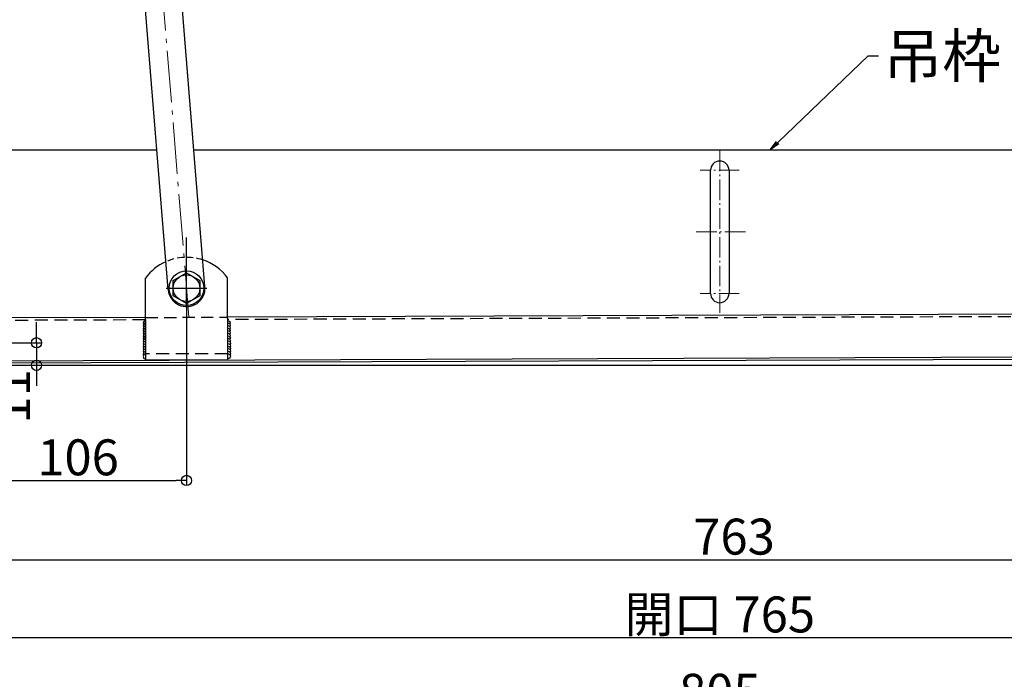
# Model space of a CAD drawing. Extents: x -4900 to -900, y -3400 to -630.
# Drawn here: x -4371 to -3891, y -2412 to -2091 of the extents above; entities that cross this region are included whole.
import ezdxf

# ---------------------------------------------------------------- set-up
doc = ezdxf.new("R2010")
doc.units = 0
doc.header["$LTSCALE"] = 10
doc.header["$MEASUREMENT"] = 0
for name, pattern in [('CENTER', [12, 5, -0.8, 0.4, -0.8, 5]), ('HIDDEN', [9.525, 6.35, -3.175]), ('KIN-CENTER3', [10, 7, -1, 1, -1]), ('KIN-HIDDEN2', [4.5, 3, -1.5])]:
    doc.linetypes.add(name, pattern=pattern)
doc.layers.get('0').update_dxf_attribs({"color": 4, "linetype": 'CONTINUOUS'})
doc.layers.get('DEFPOINTS').update_dxf_attribs({"linetype": 'CONTINUOUS'})
for name, color, linetype in [('08文字', 21, 'CONTINUOUS'), ('GRE_M', 3, 'CONTINUOUS'), ('ke-su', 7, 'CONTINUOUS'), ('PARTS3', 101, 'CONTINUOUS'), ('PARTS_SIN', 171, 'KIN-CENTER3'), ('RED_M', 1, 'CONTINUOUS'), ('SUNPO', 3, 'CONTINUOUS'), ('YEL_SSD', 53, 'KIN-HIDDEN2')]:
    doc.layers.add(name, color=color, linetype=linetype)
doc.layers.add('CENTER', color=5, linetype='CENTER', lineweight=18)
doc.styles.get("Standard").update_dxf_attribs({"font": 'simplex.shx', "width": 0.7, "bigfont": 'bigfont.shx'})
doc.dimstyles.new('一般寸法', dxfattribs={"dimscale": 5, "dimtxt": 3.5, "dimasz": 1, "dimexe": 0.5, "dimexo": 2, "dimgap": 0.5, "dimtad": 1, "dimzin": 9, "dimdsep": 46, "dimtxsty": 'Standard', "dimblk1": 'ORIGIN', "dimblk2": 'ORIGIN', "dimsah": 1, "dimcen": 1, "dimclrd": 11, "dimclre": 11, "dimclrt": 2, "dimadec": 0, "dimazin": 2, "dimtfac": 1, "dimtmove": 2, "dimatfit": 3, "dimldrblk": 'OPEN', "dimfxl": 0, "dimtolj": 1, "dimtzin": 9, "dimarcsym": 0})

# ---------------------------------------------------------------- blocks, each defined once
blk = doc.blocks.new('_OPEN')
at = {"color": 0, "linetype": 'ByBlock'}
for p, q in [((-1, 0.167), (0, 0)), ((0, 0), (-1, -0.167)), ((0, 0), (-1, 0))]:
    blk.add_line(p, q, dxfattribs=at)
blk = doc.blocks.new('_ORIGIN')
at = {"color": 0, "linetype": 'ByBlock'}
blk.add_line((0, 0), (-1, 0), dxfattribs=at)
blk.add_circle((0, 0), 0.5, dxfattribs=at)
blk = doc.blocks.new('*D26')
at = {"layer": 'DEFPOINTS', "color": 0}
for p in [(-4412.22, -2257.99), (-3647.22, -2257.99), (-3647.22, -2391.78)]:
    blk.add_point(p, dxfattribs=at)
at = {"layer": 'SUNPO', "color": 11, "lineweight": -2}
for p, q in [((-4412.22, -2267.99), (-4412.22, -2394.28)), ((-3647.22, -2267.99), (-3647.22, -2394.28)), ((-4407.22, -2391.78), (-3652.22, -2391.78))]:
    blk.add_line(p, q, dxfattribs=at)
at = {"layer": 'SUNPO', "color": 11, "lineweight": -2, "xscale": 5, "yscale": 5, "zscale": 5, "rotation": 180}
blk.add_blockref('_ORIGIN', (-4412.22, -2391.78), dxfattribs=at)
at = {"layer": 'SUNPO', "color": 11, "lineweight": -2, "xscale": 5, "yscale": 5, "zscale": 5}
blk.add_blockref('_ORIGIN', (-3647.22, -2391.78), dxfattribs=at)
at = {"layer": 'SUNPO', "color": 2, "insert": (-4029.72, -2380.53), "char_height": 17.5, "attachment_point": 5}
blk.add_mtext('\\A1;開口\\~765', dxfattribs=at)
blk = doc.blocks.new('AWD_20')
at = {"layer": 'PARTS3'}
blk.add_line((-9.375, 0), (9.375, 0), dxfattribs=at)
for centre, end in [((-8.125, 0), 180), ((-6.875, 0), 120), ((-5.625, 0), 120), ((-4.375, 0), 120), ((-3.125, 0), 120), ((-1.875, 0), 120), ((-0.625, 0), 120), ((0.625, 0), 120), ((1.875, 0), 120), ((3.125, 0), 120), ((4.375, 0), 120), ((5.625, 0), 120), ((6.875, 0), 120), ((8.125, 0), 120)]:
    blk.add_arc(centre, 1.25, 0, end, dxfattribs=at)
blk = doc.blocks.new('*D32')
at = {"layer": 'DEFPOINTS', "color": 0}
for p in [(-4388.92, -2248.19), (-4387.58, -2259.19), (-4362.62, -2259.19)]:
    blk.add_point(p, dxfattribs=at)
at = {"layer": 'SUNPO', "color": 11, "lineweight": -2}
for p, q in [((-4362.62, -2243.19), (-4362.62, -2238.19)), ((-4378.92, -2248.19), (-4360.12, -2248.19)), ((-4362.62, -2248.19), (-4362.62, -2259.19)), ((-4377.58, -2259.19), (-4360.12, -2259.19)), ((-4362.62, -2264.19), (-4362.62, -2269.19))]:
    blk.add_line(p, q, dxfattribs=at)
at = {"layer": 'SUNPO', "color": 11, "lineweight": -2, "xscale": 5, "yscale": 5, "zscale": 5}
for p, rotation in [((-4362.62, -2248.19), 270), ((-4362.62, -2259.19), 90)]:
    blk.add_blockref('_ORIGIN', p, dxfattribs=dict(at, rotation=rotation))
at = {"layer": 'SUNPO', "color": 2, "insert": (-4374.53, -2274.34), "char_height": 17.5, "attachment_point": 5, "rotation": 90}
blk.add_mtext('\\A1;11', dxfattribs=at)
blk = doc.blocks.new('*D34')
at = {"layer": 'DEFPOINTS', "color": 0}
for p in [(-4289.52, -2221.6), (-4395.22, -2254.67), (-4289.52, -2315.25)]:
    blk.add_point(p, dxfattribs=at)
at = {"layer": 'SUNPO', "color": 11, "lineweight": -2}
for p, q in [((-4289.52, -2231.6), (-4289.52, -2317.75)), ((-4395.22, -2264.67), (-4395.22, -2317.75)), ((-4390.22, -2315.25), (-4294.52, -2315.25))]:
    blk.add_line(p, q, dxfattribs=at)
at = {"layer": 'SUNPO', "color": 11, "lineweight": -2, "xscale": 5, "yscale": 5, "zscale": 5, "rotation": 180}
blk.add_blockref('_ORIGIN', (-4395.22, -2315.25), dxfattribs=at)
at = {"layer": 'SUNPO', "color": 11, "lineweight": -2, "xscale": 5, "yscale": 5, "zscale": 5}
blk.add_blockref('_ORIGIN', (-4289.52, -2315.25), dxfattribs=at)
at = {"layer": 'SUNPO', "color": 2, "insert": (-4342.37, -2304), "char_height": 17.5, "attachment_point": 5}
blk.add_mtext('\\A1;106', dxfattribs=at)
blk = doc.blocks.new('*D36')
at = {"layer": 'DEFPOINTS', "color": 0}
for p in [(-4404.38, -2257.15), (-3641.17, -2260.39), (-3641.17, -2353.87)]:
    blk.add_point(p, dxfattribs=at)
at = {"layer": 'SUNPO', "color": 11, "lineweight": -2}
for p, q in [((-4404.38, -2267.15), (-4404.38, -2356.37)), ((-3641.17, -2270.39), (-3641.17, -2356.37)), ((-4399.38, -2353.87), (-3646.17, -2353.87))]:
    blk.add_line(p, q, dxfattribs=at)
at = {"layer": 'SUNPO', "color": 11, "lineweight": -2, "xscale": 5, "yscale": 5, "zscale": 5, "rotation": 180}
blk.add_blockref('_ORIGIN', (-4404.38, -2353.87), dxfattribs=at)
at = {"layer": 'SUNPO', "color": 11, "lineweight": -2, "xscale": 5, "yscale": 5, "zscale": 5}
blk.add_blockref('_ORIGIN', (-3641.17, -2353.87), dxfattribs=at)
at = {"layer": 'SUNPO', "color": 2, "insert": (-4022.77, -2342.62), "char_height": 17.5, "attachment_point": 5}
blk.add_mtext('\\A1;763', dxfattribs=at)
blk = doc.blocks.new('*D88')
at = {"layer": 'DEFPOINTS', "color": 0}
for p in [(-4432.22, -2257.15), (-3627.22, -2257.15), (-3627.22, -2429.44)]:
    blk.add_point(p, dxfattribs=at)
at = {"layer": 'SUNPO', "color": 11, "lineweight": -2}
for p, q in [((-4432.22, -2267.15), (-4432.22, -2431.94)), ((-3627.22, -2267.15), (-3627.22, -2431.94)), ((-4427.22, -2429.44), (-3632.22, -2429.44))]:
    blk.add_line(p, q, dxfattribs=at)
at = {"layer": 'SUNPO', "color": 11, "lineweight": -2, "xscale": 5, "yscale": 5, "zscale": 5, "rotation": 180}
blk.add_blockref('_ORIGIN', (-4432.22, -2429.44), dxfattribs=at)
at = {"layer": 'SUNPO', "color": 11, "lineweight": -2, "xscale": 5, "yscale": 5, "zscale": 5}
blk.add_blockref('_ORIGIN', (-3627.22, -2429.44), dxfattribs=at)
at = {"layer": 'SUNPO', "color": 2, "insert": (-4029.72, -2418.19), "char_height": 17.5, "attachment_point": 5}
blk.add_mtext('\\A1;805', dxfattribs=at)

msp = doc.modelspace()

# ---------------------------------------------------------------- linework, layer by layer
for p, q in [((-4413.4184, -2154.1905), (-4304.0312, -2154.1905)), ((-4285.9717, -2154.1905), (-3646.0184, -2154.1905)), ((-4034.2185, -2224.1905), (-4034.2185, -2164.1905)), ((-4025.2184, -2164.1905), (-4025.2184, -2224.1905)), ((-4309.3863, -2256.6719), (-4309.5349, -2216.6721)), ((-4269.3866, -2256.5233), (-4269.5351, -2216.5236)), ((-3659.2681, -2233.4576), (-4269.4639, -2235.7235)), ((-4309.4636, -2235.872), (-4401.4629, -2236.2136)), ((-4403.1857, -2257.0202), (-3656.3156, -2254.2467)), ((-4431.0184, -2259.1905), (-3653.6697, -2259.1905)), ((-3656.3112, -2255.4467), (-4403.1812, -2258.2202)), ((-4269.3866, -2256.5233), (-4309.3863, -2256.6719))]:
    msp.add_line(p, q)
for centre, radius, start, end in [((-4029.7184, -2164.1905), 4.5, 0, 179.999847), ((-4289.4793, -2231.5978), 25, 113.862465, 143.342865), ((-4289.4793, -2231.5978), 25, 37.08266, 71.637699), ((-4029.7184, -2224.1905), 4.5, 180.000153, 0)]:
    msp.add_arc(centre, radius, start, end)
at = {"layer": 'CENTER', "linetype": 'CENTER', "lineweight": 9, "ltscale": 0.5}
msp.add_line((-4288.372, -2235.6626), (-4318.3129, -1867.7083), dxfattribs=at)
at = {"layer": 'CENTER', "linetype": 'CENTER', "lineweight": 9, "ltscale": 0.2}
for p, q in [((-4029.7184, -2154.6905), (-4029.7184, -2233.6905)), ((-4020.2184, -2164.1905), (-4039.2184, -2164.1905)), ((-4017.2184, -2194.1905), (-4042.2184, -2194.1905)), ((-4020.2184, -2224.1905), (-4039.2184, -2224.1905))]:
    msp.add_line(p, q, dxfattribs=at)
at = {"layer": 'GRE_M'}
for p, q in [((-4280.5461, -2220.8679), (-4296.5469, -2024.2282)), ((-4298.4868, -2222.3278), (-4314.4876, -2025.688))]:
    msp.add_line(p, q, dxfattribs=at)
msp.add_arc((-4289.5164, -2221.5978), 9, 184.651984, 4.651984, dxfattribs=at)
at = {"layer": 'ke-su', "color": 3, "linetype": 'HIDDEN', "ltscale": 0.1}
for p, q in [((-3659.2636, -2234.6575), (-4269.4594, -2236.9235)), ((-4309.4591, -2237.072), (-4374.4587, -2237.3134)), ((-4269.3978, -2253.5234), (-4309.3975, -2253.6719))]:
    msp.add_line(p, q, dxfattribs=at)
at = {"layer": 'ke-su', "color": 3, "linetype": 'HIDDEN', "ltscale": 0.05}
msp.add_arc((-4289.4793, -2231.5978), 25, 71.637699, 113.862465, dxfattribs=at)
at = {"layer": 'PARTS_SIN'}
for p, q in [((-4289.3578, -2264.3252), (-4289.6082, -2196.8757)), ((-4299.4825, -2221.6348), (-4279.5504, -2221.5608))]:
    msp.add_line(p, q, dxfattribs=at)
at = {"layer": 'RED_M', "linetype": 'Continuous'}
for p, q in [((-4296.0166, -2217.845), (-4289.5165, -2214.0923)), ((-4289.5165, -2214.0923), (-4283.0165, -2217.845)), ((-4296.0166, -2225.3506), (-4296.0166, -2217.845)), ((-4283.0165, -2217.845), (-4283.0165, -2225.3506)), ((-4289.5165, -2229.1033), (-4296.0166, -2225.3506)), ((-4283.0165, -2225.3506), (-4289.5165, -2229.1033))]:
    msp.add_line(p, q, dxfattribs=at)
for radius in [8.5, 6.5]:
    msp.add_circle((-4289.5165, -2221.5978), radius, dxfattribs=at)
at = {"layer": 'YEL_SSD', "ltscale": 0.2}
msp.add_line((-4309.4636, -2235.872), (-4269.4639, -2235.7235), dxfattribs=at)

# ---------------------------------------------------------------- block references
at = {"layer": 'SUNPO', "rotation": 90.21276273184965}
msp.add_blockref('AWD_20', (-4309.4229, -2246.8157), dxfattribs=at)
at = {"layer": 'SUNPO', "xscale": -1, "rotation": 270.2127627318496}
msp.add_blockref('AWD_20', (-4269.4232, -2246.6671), dxfattribs=at)

# ---------------------------------------------------------------- texts
at = {"layer": '08文字', "color": 2, "insert": (-3949.9578, -2097.9856), "char_height": 21, "attachment_point": 1}
msp.add_mtext('吊枠', dxfattribs=at)

# ---------------------------------------------------------------- dimensions: what is measured, and where the dimension line sits
at = {"layer": 'SUNPO'}
for base, p1, p2, picture, middle in [((-4289.5164, -2315.2528), (-4395.2184, -2254.6686), (-4289.5164, -2221.5978), '*D34', (-4342.3674, -2304.0028)), ((-3641.1679, -2353.8666), (-4404.3788, -2257.1484), (-3641.1679, -2260.3905), '*D36', (-4022.7734, -2342.6166))]:
    dim = msp.add_linear_dim(base=base, p1=p1, p2=p2, dimstyle='一般寸法', override={"dimdec": 0}, dxfattribs=at)
    dim.commit()
    dim.dimension.update_dxf_attribs({"geometry": picture, "text_midpoint": middle})
dim = msp.add_linear_dim(base=(-4362.6232, -2259.1905), p1=(-4388.9184, -2248.1905), p2=(-4387.576, -2259.1905), angle=90, dimstyle='一般寸法', dxfattribs=at)
dim.commit()
dim.dimension.update_dxf_attribs({"geometry": '*D32', "text_midpoint": (-4374.5297, -2274.3353), "dimtype": 160})
dim = msp.add_linear_dim(base=(-3627.2184, -2429.4384), p1=(-4432.2184, -2257.1513), p2=(-3627.2184, -2257.1513), dimstyle='一般寸法', dxfattribs=at)
dim.commit()
dim.dimension.update_dxf_attribs({"geometry": '*D88', "text_midpoint": (-4029.7184, -2418.1884)})
dim = msp.add_linear_dim(base=(-3647.2184, -2391.7786), p1=(-4412.2184, -2257.9905), p2=(-3647.2184, -2257.9905), text='開口\\~<>', dimstyle='一般寸法', override={"dimdec": 0}, dxfattribs=at)
dim.commit()
dim.dimension.update_dxf_attribs({"geometry": '*D26', "text_midpoint": (-4029.7184, -2380.5286)})

# ---------------------------------------------------------------- leaders
at = {"layer": '08文字'}
msp.add_leader([(-4005.1624, -2154.1905), (-3957.4578, -2108.4856), (-3952.4578, -2108.4856)], dimstyle='一般寸法', override={"dimgap": 0.5, "dimtad": 0}, dxfattribs=at)

doc.saveas('drawing.dxf')
